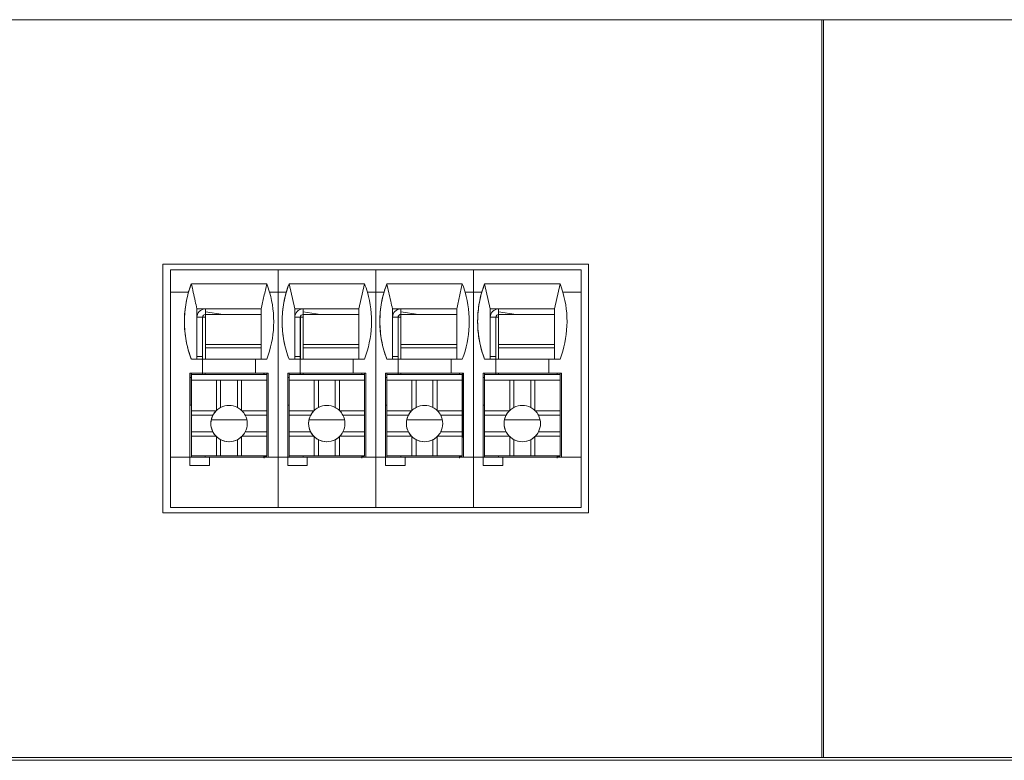
# Model space of a CAD drawing. Units: millimetres. Extents: x 235 to 3501, y -577 to 684.
# Drawn here: x 1788 to 1823, y 657 to 684 of the extents above; entities that cross this region are included whole.
import ezdxf

# ---------------------------------------------------------------- set-up
doc = ezdxf.new("R2010")
doc.units = ezdxf.units.MM
doc.layers.add('DWG', color=7, linetype='Continuous', lineweight=30)

msp = doc.modelspace()

# ---------------------------------------------------------------- linework, layer by layer
at = {"layer": 'DWG', "color": 7, "linetype": 'Continuous', "lineweight": 5}
for p, q in [((1893.639, 683.584), (1612.639, 683.584)), ((1816.599, 683.584), (1816.599, 657.184)), ((1816.659, 657.184), (1816.659, 683.584)), ((1808.246, 674.837), (1793.012, 674.837)), ((1793.012, 674.837), (1793.012, 665.934)), ((1808.246, 665.934), (1808.246, 674.837)), ((1793.279, 674.634), (1793.281, 674.635)), ((1793.279, 674.634), (1793.279, 673.834)), ((1797.131, 674.634), (1793.279, 674.634)), ((1793.979, 674.635), (1793.281, 674.635)), ((1793.283, 674.638), (1793.282, 674.637)), ((1793.282, 674.637), (1793.282, 674.635)), ((1793.98, 674.637), (1793.282, 674.637)), ((1793.981, 674.638), (1793.283, 674.638)), ((1793.978, 674.635), (1793.979, 674.635)), ((1796.778, 674.635), (1793.978, 674.635)), ((1793.979, 674.635), (1793.979, 674.635)), ((1793.98, 674.637), (1793.981, 674.638)), ((1793.98, 674.635), (1793.98, 674.637)), ((1793.981, 674.634), (1793.981, 674.638)), ((1796.778, 674.635), (1796.779, 674.635)), ((1797.129, 674.635), (1796.779, 674.635)), ((1796.78, 674.637), (1796.781, 674.638)), ((1797.131, 674.637), (1796.78, 674.637)), ((1796.78, 674.635), (1796.78, 674.637)), ((1797.131, 674.638), (1796.781, 674.638)), ((1797.479, 674.635), (1797.129, 674.635)), ((1797.129, 674.635), (1797.129, 674.635)), ((1797.131, 674.638), (1797.131, 674.637)), ((1797.481, 674.638), (1797.131, 674.638)), ((1797.131, 674.637), (1797.131, 674.638)), ((1797.48, 674.637), (1797.131, 674.637)), ((1797.131, 674.637), (1797.131, 674.637)), ((1797.131, 674.637), (1797.131, 674.635)), ((1800.631, 674.634), (1797.131, 674.634)), ((1797.131, 674.634), (1797.131, 674.634)), ((1797.131, 673.834), (1797.131, 674.634)), ((1800.278, 674.635), (1797.478, 674.635)), ((1797.478, 674.635), (1797.479, 674.635)), ((1797.479, 674.635), (1797.479, 674.635)), ((1797.48, 674.637), (1797.481, 674.638)), ((1797.48, 674.635), (1797.48, 674.637)), ((1797.481, 674.634), (1797.481, 674.638)), ((1800.278, 674.635), (1800.279, 674.635)), ((1800.629, 674.635), (1800.279, 674.635)), ((1800.28, 674.637), (1800.281, 674.638)), ((1800.28, 674.635), (1800.28, 674.637)), ((1800.631, 674.637), (1800.28, 674.637)), ((1800.631, 674.638), (1800.281, 674.638)), ((1800.629, 674.635), (1800.629, 674.635)), ((1800.979, 674.635), (1800.629, 674.635)), ((1800.981, 674.638), (1800.631, 674.638)), ((1800.631, 674.638), (1800.631, 674.637)), ((1800.631, 674.637), (1800.631, 674.638)), ((1800.98, 674.637), (1800.631, 674.637)), ((1800.631, 674.637), (1800.631, 674.637)), ((1800.631, 674.637), (1800.631, 674.635)), ((1800.631, 674.634), (1800.631, 674.634)), ((1800.631, 673.834), (1800.631, 674.634)), ((1804.131, 674.634), (1800.631, 674.634)), ((1803.778, 674.635), (1800.978, 674.635)), ((1800.978, 674.635), (1800.979, 674.635)), ((1800.979, 674.635), (1800.979, 674.635)), ((1800.98, 674.637), (1800.981, 674.638)), ((1800.98, 674.635), (1800.98, 674.637)), ((1800.981, 674.634), (1800.981, 674.638)), ((1803.778, 674.635), (1803.779, 674.635)), ((1804.129, 674.635), (1803.779, 674.635)), ((1803.78, 674.637), (1803.781, 674.638)), ((1803.78, 674.635), (1803.78, 674.637)), ((1804.131, 674.637), (1803.78, 674.637)), ((1804.131, 674.638), (1803.781, 674.638)), ((1804.129, 674.635), (1804.129, 674.635)), ((1804.479, 674.635), (1804.129, 674.635)), ((1804.131, 674.638), (1804.131, 674.637)), ((1804.131, 674.637), (1804.131, 674.638)), ((1804.481, 674.638), (1804.131, 674.638)), ((1804.48, 674.637), (1804.131, 674.637)), ((1804.131, 674.637), (1804.131, 674.637)), ((1804.131, 674.637), (1804.131, 674.635)), ((1804.131, 673.834), (1804.131, 674.634)), ((1807.979, 674.634), (1804.131, 674.634)), ((1804.131, 674.634), (1804.131, 674.634)), ((1807.278, 674.635), (1804.478, 674.635)), ((1804.478, 674.635), (1804.479, 674.635)), ((1804.479, 674.635), (1804.479, 674.635)), ((1804.48, 674.637), (1804.481, 674.638)), ((1804.48, 674.635), (1804.48, 674.637)), ((1804.481, 674.634), (1804.481, 674.638)), ((1807.278, 674.635), (1807.279, 674.635)), ((1807.979, 674.635), (1807.279, 674.635)), ((1807.28, 674.637), (1807.281, 674.638)), ((1807.979, 674.637), (1807.28, 674.637)), ((1807.28, 674.635), (1807.28, 674.637)), ((1807.979, 674.638), (1807.281, 674.638)), ((1807.979, 674.637), (1807.979, 674.638)), ((1807.979, 674.637), (1807.979, 674.635)), ((1807.979, 674.635), (1807.979, 674.634)), ((1807.979, 673.834), (1807.979, 674.634)), ((1794.027, 674.134), (1796.727, 674.134)), ((1797.527, 674.134), (1800.227, 674.134)), ((1797.728, 673.235), (1797.528, 674.134)), ((1800.228, 674.133), (1800.028, 673.235)), ((1801.027, 674.134), (1803.727, 674.134)), ((1804.527, 674.134), (1807.227, 674.134)), ((1804.728, 673.235), (1804.528, 674.134)), ((1807.228, 674.133), (1807.028, 673.235)), ((1793.926, 673.834), (1793.279, 673.834)), ((1793.279, 673.834), (1793.279, 673.834)), ((1793.279, 667.934), (1793.279, 673.834)), ((1793.927, 673.834), (1793.279, 673.834)), ((1793.926, 673.834), (1793.927, 673.834)), ((1797.131, 673.834), (1796.828, 673.834)), ((1796.828, 673.834), (1796.828, 673.834)), ((1797.131, 673.834), (1796.828, 673.834)), ((1797.427, 673.834), (1797.131, 673.834)), ((1797.131, 667.934), (1797.131, 673.834)), ((1797.426, 673.834), (1797.131, 673.834)), ((1797.131, 673.834), (1797.131, 673.834)), ((1797.131, 673.834), (1797.131, 673.834)), ((1797.426, 673.834), (1797.427, 673.834)), ((1800.631, 673.834), (1800.328, 673.834)), ((1800.631, 673.834), (1800.328, 673.834)), ((1800.328, 673.834), (1800.328, 673.834)), ((1800.927, 673.834), (1800.631, 673.834)), ((1800.631, 673.834), (1800.631, 673.834)), ((1800.631, 673.834), (1800.631, 673.834)), ((1800.926, 673.834), (1800.631, 673.834)), ((1800.631, 667.934), (1800.631, 673.834)), ((1800.926, 673.834), (1800.927, 673.834)), ((1803.828, 673.834), (1803.828, 673.834)), ((1804.131, 673.834), (1803.828, 673.834)), ((1804.131, 673.834), (1803.828, 673.834)), ((1804.427, 673.834), (1804.131, 673.834)), ((1804.131, 673.834), (1804.131, 673.834)), ((1804.131, 673.834), (1804.131, 673.834)), ((1804.426, 673.834), (1804.131, 673.834)), ((1804.131, 667.934), (1804.131, 673.834)), ((1804.426, 673.834), (1804.427, 673.834)), ((1807.979, 673.834), (1807.328, 673.834)), ((1807.979, 673.834), (1807.328, 673.834)), ((1807.328, 673.834), (1807.328, 673.834)), ((1807.979, 673.834), (1807.979, 673.834)), ((1807.979, 667.934), (1807.979, 673.834)), ((1794.228, 673.235), (1796.528, 673.235)), ((1794.228, 673.235), (1794.228, 671.435)), ((1794.229, 673.235), (1794.229, 672.935)), ((1795.161, 673.035), (1794.529, 673.136)), ((1794.529, 673.135), (1794.529, 673.035)), ((1795.161, 673.035), (1794.529, 673.035)), ((1794.529, 673.035), (1796.528, 673.035)), ((1794.529, 673.035), (1794.529, 671.956)), ((1795.161, 673.035), (1796.528, 673.035)), ((1796.528, 673.235), (1796.528, 671.435)), ((1797.728, 673.235), (1800.028, 673.235)), ((1797.728, 673.235), (1797.728, 671.435)), ((1797.729, 673.235), (1797.729, 672.935)), ((1798.029, 673.235), (1798.029, 673.135)), ((1798.657, 673.035), (1798.029, 673.135)), ((1798.029, 673.135), (1798.029, 673.035)), ((1798.029, 673.035), (1798.029, 671.956)), ((1798.657, 673.035), (1798.029, 673.035)), ((1798.029, 673.035), (1800.028, 673.035)), ((1798.657, 673.035), (1800.028, 673.035)), ((1800.028, 673.235), (1800.028, 671.435)), ((1801.228, 673.235), (1803.528, 673.235)), ((1801.228, 673.235), (1801.228, 671.435)), ((1801.229, 673.235), (1801.229, 672.935)), ((1802.153, 673.035), (1801.527, 673.035)), ((1801.529, 673.234), (1801.529, 673.134)), ((1802.157, 673.034), (1801.529, 673.134)), ((1801.529, 673.035), (1801.529, 671.956)), ((1802.157, 673.035), (1803.528, 673.035)), ((1803.528, 673.235), (1803.528, 671.435)), ((1804.728, 673.235), (1807.028, 673.235)), ((1804.728, 673.235), (1804.728, 671.435)), ((1804.729, 673.235), (1804.729, 672.935)), ((1805.029, 673.235), (1805.029, 673.135)), ((1805.657, 673.035), (1805.029, 673.135)), ((1805.029, 673.135), (1805.029, 673.035)), ((1805.029, 673.035), (1805.029, 671.956)), ((1805.657, 673.035), (1805.029, 673.035)), ((1805.029, 673.035), (1807.028, 673.035)), ((1805.657, 673.035), (1807.028, 673.035)), ((1807.028, 673.235), (1807.028, 671.435)), ((1794.229, 672.935), (1794.229, 671.535)), ((1794.429, 672.935), (1794.229, 672.935)), ((1794.431, 672.937), (1794.429, 672.935)), ((1794.429, 671.535), (1794.429, 672.935)), ((1794.431, 672.937), (1794.431, 672.937)), ((1794.431, 671.435), (1794.431, 672.937)), ((1797.929, 672.935), (1797.729, 672.935)), ((1797.729, 672.935), (1797.729, 671.535)), ((1797.931, 672.937), (1797.929, 672.935)), ((1797.929, 671.535), (1797.929, 672.935)), ((1797.931, 671.435), (1797.931, 672.937)), ((1797.931, 672.937), (1797.931, 672.937)), ((1801.229, 672.935), (1801.229, 671.535)), ((1801.431, 672.937), (1801.429, 672.935)), ((1801.429, 671.535), (1801.429, 672.935)), ((1801.431, 671.435), (1801.431, 672.937)), ((1801.431, 672.937), (1801.431, 672.937)), ((1804.929, 672.935), (1804.729, 672.935)), ((1804.729, 672.935), (1804.729, 671.535)), ((1804.931, 672.937), (1804.929, 672.935)), ((1804.929, 671.535), (1804.929, 672.935)), ((1804.931, 672.937), (1804.931, 672.937)), ((1804.931, 671.435), (1804.931, 672.937)), ((1794.529, 671.956), (1796.528, 671.956)), ((1798.029, 671.956), (1800.028, 671.956)), ((1801.529, 671.956), (1803.528, 671.956)), ((1805.029, 671.956), (1807.028, 671.956)), ((1796.528, 671.845), (1794.529, 671.845)), ((1794.529, 671.845), (1794.529, 671.435)), ((1800.028, 671.845), (1798.029, 671.845)), ((1798.029, 671.845), (1798.029, 671.435)), ((1803.528, 671.845), (1801.529, 671.845)), ((1801.529, 671.845), (1801.529, 671.435)), ((1807.028, 671.845), (1805.029, 671.845)), ((1805.029, 671.845), (1805.029, 671.435)), ((1794.027, 671.434), (1794.427, 671.434)), ((1794.028, 671.434), (1794.027, 671.434)), ((1794.028, 671.434), (1794.228, 671.435)), ((1794.229, 671.435), (1794.228, 671.435)), ((1794.229, 671.535), (1794.429, 671.535)), ((1794.229, 671.435), (1794.229, 671.535)), ((1794.229, 671.435), (1794.229, 671.435)), ((1794.229, 671.435), (1794.229, 671.435)), ((1796.529, 671.435), (1794.229, 671.435)), ((1794.229, 671.435), (1794.229, 671.435)), ((1794.428, 671.434), (1794.427, 671.434)), ((1794.427, 670.934), (1794.427, 671.434)), ((1794.428, 670.934), (1794.428, 671.434)), ((1794.428, 671.434), (1796.328, 671.434)), ((1794.429, 671.536), (1794.429, 671.535)), ((1794.429, 671.435), (1794.429, 671.536)), ((1796.327, 671.434), (1796.727, 671.434)), ((1796.327, 671.434), (1796.327, 670.934)), ((1796.328, 671.434), (1796.327, 671.434)), ((1796.528, 671.435), (1796.728, 671.434)), ((1797.527, 671.434), (1797.927, 671.434)), ((1797.528, 671.434), (1797.527, 671.434)), ((1797.528, 671.434), (1797.728, 671.435)), ((1797.729, 671.435), (1797.728, 671.435)), ((1797.729, 671.535), (1797.929, 671.535)), ((1797.729, 671.435), (1797.729, 671.535)), ((1797.729, 671.435), (1797.729, 671.435)), ((1797.729, 671.435), (1797.729, 671.435)), ((1797.729, 671.435), (1797.729, 671.435)), ((1800.029, 671.435), (1797.729, 671.435)), ((1797.927, 670.934), (1797.927, 671.434)), ((1797.928, 671.434), (1797.927, 671.434)), ((1797.928, 671.434), (1799.828, 671.434)), ((1797.928, 670.934), (1797.928, 671.434)), ((1797.929, 671.536), (1797.929, 671.535)), ((1797.929, 671.435), (1797.929, 671.536)), ((1799.827, 671.434), (1799.827, 670.934)), ((1799.828, 671.434), (1799.827, 671.434)), ((1799.827, 671.434), (1800.227, 671.434)), ((1800.028, 671.435), (1800.228, 671.434)), ((1801.028, 671.434), (1801.027, 671.434)), ((1801.027, 671.434), (1801.427, 671.434)), ((1801.028, 671.434), (1801.228, 671.435)), ((1801.229, 671.435), (1801.228, 671.435)), ((1801.229, 671.535), (1801.429, 671.535)), ((1801.229, 671.435), (1801.229, 671.535)), ((1801.229, 671.435), (1801.229, 671.435)), ((1803.529, 671.435), (1801.229, 671.435)), ((1801.229, 671.435), (1801.229, 671.435)), ((1801.229, 671.435), (1801.229, 671.435)), ((1801.427, 670.934), (1801.427, 671.434)), ((1801.428, 671.434), (1801.427, 671.434)), ((1801.428, 671.434), (1803.328, 671.434)), ((1801.428, 670.934), (1801.428, 671.434)), ((1801.429, 671.536), (1801.429, 671.535)), ((1801.429, 671.435), (1801.429, 671.536)), ((1803.327, 671.434), (1803.727, 671.434)), ((1803.328, 671.434), (1803.327, 671.434)), ((1803.327, 671.434), (1803.327, 670.934)), ((1803.528, 671.435), (1803.728, 671.434)), ((1804.528, 671.434), (1804.527, 671.434)), ((1804.527, 671.434), (1804.927, 671.434)), ((1804.528, 671.434), (1804.728, 671.435)), ((1804.729, 671.435), (1804.728, 671.435)), ((1804.729, 671.435), (1804.729, 671.535)), ((1804.729, 671.535), (1804.929, 671.535)), ((1804.729, 671.435), (1804.729, 671.435)), ((1804.729, 671.435), (1804.729, 671.435)), ((1804.729, 671.435), (1804.729, 671.435)), ((1807.029, 671.435), (1804.729, 671.435)), ((1804.928, 671.434), (1804.927, 671.434)), ((1804.927, 670.934), (1804.927, 671.434)), ((1804.928, 671.434), (1806.828, 671.434)), ((1804.928, 670.934), (1804.928, 671.434)), ((1804.929, 671.435), (1804.929, 671.536)), ((1804.929, 671.536), (1804.929, 671.535)), ((1806.828, 671.434), (1806.827, 671.434)), ((1806.827, 671.434), (1807.227, 671.434)), ((1806.827, 671.434), (1806.827, 670.934)), ((1807.028, 671.435), (1807.228, 671.434)), ((1793.977, 670.934), (1794.427, 670.934)), ((1793.977, 667.934), (1793.977, 670.934)), ((1793.981, 670.787), (1793.981, 670.934)), ((1794.027, 670.884), (1794.029, 670.885)), ((1796.727, 670.884), (1794.027, 670.884)), ((1794.027, 670.884), (1794.027, 670.683)), ((1794.029, 670.885), (1794.029, 670.934)), ((1794.528, 670.885), (1794.029, 670.885)), ((1794.428, 670.934), (1794.427, 670.934)), ((1794.428, 670.934), (1796.327, 670.934)), ((1794.429, 670.885), (1794.429, 670.934)), ((1794.43, 670.934), (1794.43, 670.885)), ((1794.43, 670.885), (1794.43, 670.934)), ((1794.431, 670.885), (1794.431, 670.934)), ((1794.528, 670.934), (1794.528, 670.885)), ((1796.628, 670.885), (1794.528, 670.885)), ((1796.327, 670.934), (1796.777, 670.934)), ((1796.628, 670.885), (1796.628, 670.934)), ((1796.629, 670.885), (1796.628, 670.885)), ((1796.629, 670.934), (1796.629, 670.885)), ((1796.729, 670.885), (1796.629, 670.885)), ((1796.727, 670.884), (1796.729, 670.885)), ((1796.727, 670.683), (1796.727, 670.884)), ((1796.729, 670.885), (1796.729, 670.284)), ((1796.731, 670.934), (1796.731, 668.637)), ((1796.731, 670.934), (1796.731, 668.637)), ((1796.777, 670.934), (1796.777, 667.934)), ((1797.477, 667.934), (1797.477, 670.934)), ((1797.477, 670.934), (1797.927, 670.934)), ((1797.481, 670.787), (1797.481, 670.934)), ((1797.527, 670.884), (1797.529, 670.885)), ((1800.227, 670.884), (1797.527, 670.884)), ((1797.527, 670.884), (1797.527, 670.683)), ((1797.529, 670.885), (1797.529, 670.934)), ((1798.028, 670.885), (1797.529, 670.885)), ((1797.928, 670.934), (1797.927, 670.934)), ((1797.928, 670.934), (1799.827, 670.934)), ((1797.929, 670.885), (1797.929, 670.934)), ((1797.93, 670.885), (1797.93, 670.934)), ((1797.93, 670.934), (1797.93, 670.885)), ((1797.931, 670.885), (1797.931, 670.934)), ((1798.028, 670.934), (1798.028, 670.885)), ((1800.128, 670.885), (1798.028, 670.885)), ((1799.827, 670.934), (1800.277, 670.934)), ((1800.128, 670.885), (1800.128, 670.934)), ((1800.129, 670.885), (1800.128, 670.885)), ((1800.129, 670.934), (1800.129, 670.885)), ((1800.229, 670.885), (1800.129, 670.885)), ((1800.227, 670.884), (1800.229, 670.885)), ((1800.227, 670.683), (1800.227, 670.884)), ((1800.229, 670.885), (1800.229, 670.284)), ((1800.231, 670.934), (1800.231, 668.637)), ((1800.231, 670.934), (1800.231, 668.637)), ((1800.277, 670.934), (1800.277, 667.934)), ((1800.977, 667.934), (1800.977, 670.934)), ((1800.977, 670.934), (1801.427, 670.934)), ((1800.981, 670.787), (1800.981, 670.934)), ((1801.027, 670.884), (1801.029, 670.885)), ((1803.727, 670.884), (1801.027, 670.884)), ((1801.027, 670.884), (1801.027, 670.683)), ((1801.029, 670.885), (1801.029, 670.934)), ((1801.528, 670.885), (1801.029, 670.885)), ((1801.428, 670.934), (1801.427, 670.934)), ((1801.428, 670.934), (1803.327, 670.934)), ((1801.429, 670.885), (1801.429, 670.934)), ((1801.43, 670.885), (1801.43, 670.934)), ((1801.43, 670.934), (1801.43, 670.885)), ((1801.431, 670.885), (1801.431, 670.934)), ((1801.528, 670.934), (1801.528, 670.885)), ((1803.628, 670.885), (1801.528, 670.885)), ((1803.327, 670.934), (1803.777, 670.934)), ((1803.628, 670.885), (1803.628, 670.934)), ((1803.629, 670.885), (1803.628, 670.885)), ((1803.629, 670.934), (1803.629, 670.885)), ((1803.729, 670.885), (1803.629, 670.885)), ((1803.727, 670.884), (1803.729, 670.885)), ((1803.727, 670.683), (1803.727, 670.884)), ((1803.729, 670.885), (1803.729, 670.285)), ((1803.731, 670.934), (1803.731, 668.637)), ((1803.731, 670.934), (1803.731, 668.637)), ((1803.777, 670.934), (1803.777, 667.934)), ((1804.477, 670.934), (1804.927, 670.934)), ((1804.477, 667.934), (1804.477, 670.934)), ((1804.481, 670.787), (1804.481, 670.934)), ((1804.527, 670.884), (1804.529, 670.885)), ((1807.227, 670.884), (1804.527, 670.884)), ((1804.527, 670.884), (1804.527, 670.683)), ((1804.529, 670.885), (1804.529, 670.934)), ((1805.028, 670.885), (1804.529, 670.885)), ((1804.928, 670.934), (1804.927, 670.934)), ((1804.928, 670.934), (1806.827, 670.934)), ((1804.929, 670.885), (1804.929, 670.934)), ((1804.93, 670.934), (1804.93, 670.885)), ((1804.93, 670.885), (1804.93, 670.934)), ((1804.931, 670.885), (1804.931, 670.934)), ((1805.028, 670.934), (1805.028, 670.885)), ((1807.128, 670.885), (1805.028, 670.885)), ((1806.827, 670.934), (1807.277, 670.934)), ((1807.128, 670.885), (1807.128, 670.935)), ((1807.129, 670.885), (1807.128, 670.885)), ((1807.129, 670.934), (1807.129, 670.885)), ((1807.229, 670.885), (1807.129, 670.885)), ((1807.227, 670.884), (1807.229, 670.885)), ((1807.227, 670.683), (1807.227, 670.884)), ((1807.229, 670.885), (1807.229, 670.285)), ((1807.231, 670.934), (1807.231, 668.637)), ((1807.231, 670.934), (1807.231, 668.637)), ((1807.277, 670.934), (1807.277, 667.934)), ((1793.98, 670.786), (1793.98, 670.786)), ((1793.98, 670.786), (1794.027, 670.786)), ((1793.98, 670.786), (1793.98, 669.786)), ((1794.027, 670.786), (1793.98, 670.786)), ((1796.727, 670.683), (1794.027, 670.683)), ((1794.927, 670.683), (1794.027, 670.683)), ((1794.027, 670.683), (1794.027, 670.683)), ((1794.027, 669.584), (1794.027, 670.683)), ((1794.927, 669.602), (1794.927, 670.683)), ((1795.077, 670.683), (1794.927, 670.683)), ((1795.077, 670.683), (1795.077, 669.71)), ((1795.677, 670.683), (1795.077, 670.683)), ((1795.677, 670.683), (1795.677, 669.71)), ((1795.827, 670.683), (1795.677, 670.683)), ((1795.827, 669.602), (1795.827, 670.683)), ((1796.727, 670.683), (1795.827, 670.683)), ((1796.727, 669.584), (1796.727, 670.683)), ((1796.727, 670.683), (1796.727, 670.683)), ((1797.527, 670.786), (1797.48, 670.786)), ((1797.48, 670.786), (1797.48, 670.786)), ((1797.48, 670.786), (1797.527, 670.786)), ((1797.48, 670.786), (1797.48, 669.786)), ((1797.527, 669.583), (1797.527, 670.683)), ((1798.427, 670.683), (1797.527, 670.683)), ((1797.527, 670.683), (1797.527, 670.683)), ((1800.227, 670.683), (1797.527, 670.683)), ((1798.577, 670.683), (1798.427, 670.683)), ((1798.427, 669.602), (1798.427, 670.683)), ((1799.177, 670.683), (1798.577, 670.683)), ((1798.577, 670.683), (1798.577, 669.71)), ((1799.177, 670.683), (1799.177, 669.71)), ((1799.327, 670.683), (1799.177, 670.683)), ((1800.227, 670.683), (1799.327, 670.683)), ((1799.327, 669.602), (1799.327, 670.683)), ((1800.227, 670.683), (1800.227, 670.683)), ((1800.227, 669.583), (1800.227, 670.683)), ((1800.98, 670.786), (1801.027, 670.786)), ((1801.027, 670.786), (1800.98, 670.786)), ((1800.98, 670.786), (1800.98, 669.786)), ((1800.98, 670.786), (1800.98, 670.786)), ((1803.727, 670.683), (1801.027, 670.683)), ((1801.027, 669.583), (1801.027, 670.683)), ((1801.927, 670.683), (1801.027, 670.683)), ((1801.027, 670.683), (1801.027, 670.683)), ((1802.077, 670.683), (1801.927, 670.683)), ((1801.927, 669.602), (1801.927, 670.683)), ((1802.677, 670.683), (1802.077, 670.683)), ((1802.077, 670.683), (1802.077, 669.71)), ((1802.677, 670.683), (1802.677, 669.71)), ((1802.827, 670.683), (1802.677, 670.683)), ((1802.827, 669.602), (1802.827, 670.683)), ((1803.727, 670.683), (1802.827, 670.683)), ((1803.727, 670.683), (1803.727, 670.683)), ((1803.727, 669.583), (1803.727, 670.683)), ((1804.48, 670.786), (1804.527, 670.786)), ((1804.48, 670.786), (1804.48, 670.786)), ((1804.527, 670.786), (1804.48, 670.786)), ((1804.48, 670.786), (1804.48, 669.786)), ((1805.427, 670.683), (1804.527, 670.683)), ((1804.527, 669.583), (1804.527, 670.683)), ((1807.227, 670.683), (1804.527, 670.683)), ((1804.527, 670.683), (1804.527, 670.683)), ((1805.577, 670.683), (1805.427, 670.683)), ((1805.427, 669.602), (1805.427, 670.683)), ((1805.577, 670.683), (1805.577, 669.71)), ((1806.177, 670.683), (1805.577, 670.683)), ((1806.177, 670.683), (1806.177, 669.71)), ((1806.327, 670.683), (1806.177, 670.683)), ((1807.227, 670.683), (1806.327, 670.683)), ((1806.327, 669.602), (1806.327, 670.683)), ((1807.227, 669.583), (1807.227, 670.683)), ((1807.227, 670.683), (1807.227, 670.683)), ((1796.729, 670.284), (1796.728, 670.085)), ((1800.229, 670.284), (1800.228, 670.085)), ((1803.729, 670.285), (1803.728, 670.085)), ((1807.229, 670.285), (1807.228, 670.085)), ((1796.727, 670.084), (1796.728, 670.085)), ((1796.727, 667.984), (1796.727, 670.084)), ((1800.227, 670.084), (1800.228, 670.085)), ((1800.227, 667.984), (1800.227, 670.084)), ((1803.727, 670.084), (1803.728, 670.085)), ((1803.727, 667.984), (1803.727, 670.084)), ((1807.227, 670.084), (1807.228, 670.085)), ((1807.227, 667.984), (1807.227, 670.084)), ((1794.027, 669.786), (1793.98, 669.786)), ((1794.027, 669.584), (1794.027, 669.434)), ((1794.908, 669.584), (1794.027, 669.584)), ((1794.923, 669.598), (1794.923, 669.598)), ((1796.727, 669.584), (1795.846, 669.584)), ((1796.727, 669.434), (1796.727, 669.584)), ((1797.527, 669.786), (1797.48, 669.786)), ((1798.408, 669.583), (1797.527, 669.583)), ((1797.527, 669.583), (1797.527, 669.434)), ((1798.423, 669.598), (1798.423, 669.598)), ((1800.227, 669.583), (1799.346, 669.583)), ((1800.227, 669.434), (1800.227, 669.583)), ((1801.027, 669.786), (1800.98, 669.786)), ((1801.908, 669.583), (1801.027, 669.583)), ((1801.027, 669.583), (1801.027, 669.433)), ((1801.923, 669.598), (1801.923, 669.598)), ((1803.727, 669.583), (1802.846, 669.583)), ((1803.727, 669.433), (1803.727, 669.583)), ((1804.527, 669.786), (1804.48, 669.786)), ((1805.407, 669.583), (1804.527, 669.583)), ((1804.527, 669.583), (1804.527, 669.433)), ((1805.423, 669.598), (1805.423, 669.598)), ((1807.227, 669.583), (1806.346, 669.583)), ((1807.227, 669.433), (1807.227, 669.583)), ((1794.8, 669.434), (1794.027, 669.434)), ((1794.027, 668.833), (1794.027, 669.434)), ((1794.741, 669.267), (1796.013, 669.267)), ((1796.727, 669.434), (1795.953, 669.434)), ((1796.727, 668.833), (1796.727, 669.434)), ((1798.3, 669.434), (1797.527, 669.434)), ((1797.527, 668.833), (1797.527, 669.434)), ((1800.227, 669.434), (1799.453, 669.434)), ((1800.227, 668.833), (1800.227, 669.434)), ((1801.8, 669.433), (1801.027, 669.433)), ((1801.027, 668.833), (1801.027, 669.433)), ((1801.741, 669.267), (1803.013, 669.267)), ((1803.727, 669.433), (1802.953, 669.433)), ((1803.727, 668.833), (1803.727, 669.433)), ((1805.3, 669.433), (1804.527, 669.433)), ((1804.527, 668.834), (1804.527, 669.433)), ((1807.227, 669.433), (1806.454, 669.433)), ((1807.227, 668.834), (1807.227, 669.433)), ((1794.027, 668.833), (1794.027, 668.682)), ((1794.8, 668.833), (1794.027, 668.833)), ((1796.727, 668.833), (1795.953, 668.833)), ((1796.727, 668.682), (1796.727, 668.833)), ((1798.3, 668.833), (1797.527, 668.833)), ((1797.527, 668.833), (1797.527, 668.683)), ((1800.227, 668.833), (1799.453, 668.833)), ((1800.227, 668.683), (1800.227, 668.833)), ((1801.8, 668.833), (1801.027, 668.833)), ((1801.027, 668.833), (1801.027, 668.683)), ((1803.727, 668.833), (1802.953, 668.833)), ((1803.727, 668.683), (1803.727, 668.833)), ((1805.3, 668.834), (1804.527, 668.834)), ((1804.527, 668.834), (1804.527, 668.683)), ((1807.227, 668.834), (1806.454, 668.834)), ((1807.227, 668.683), (1807.227, 668.834)), ((1794.027, 667.983), (1794.027, 668.682)), ((1794.908, 668.682), (1794.027, 668.682)), ((1794.927, 667.983), (1794.927, 668.664)), ((1795.077, 668.557), (1795.077, 667.983)), ((1795.677, 668.557), (1795.677, 667.983)), ((1795.827, 667.983), (1795.827, 668.664)), ((1796.727, 668.682), (1795.846, 668.682)), ((1796.727, 667.983), (1796.727, 668.682)), ((1796.731, 668.637), (1796.727, 668.635)), ((1796.731, 668.637), (1796.731, 668.637)), ((1798.408, 668.683), (1797.527, 668.683)), ((1797.527, 667.983), (1797.527, 668.683)), ((1798.427, 667.983), (1798.427, 668.664)), ((1798.577, 668.557), (1798.577, 667.983)), ((1799.177, 668.557), (1799.177, 667.983)), ((1799.327, 667.983), (1799.327, 668.664)), ((1800.227, 668.683), (1799.346, 668.683)), ((1800.227, 667.983), (1800.227, 668.683)), ((1800.231, 668.637), (1800.227, 668.635)), ((1800.231, 668.637), (1800.231, 668.637)), ((1801.027, 667.983), (1801.027, 668.683)), ((1801.908, 668.683), (1801.027, 668.683)), ((1801.927, 667.983), (1801.927, 668.664)), ((1802.077, 668.557), (1802.077, 667.983)), ((1802.677, 668.557), (1802.677, 667.983)), ((1802.827, 667.983), (1802.827, 668.664)), ((1803.727, 668.683), (1802.846, 668.683)), ((1803.727, 667.983), (1803.727, 668.683)), ((1803.731, 668.637), (1803.727, 668.635)), ((1803.731, 668.637), (1803.731, 668.637)), ((1805.407, 668.683), (1804.527, 668.683)), ((1804.527, 667.983), (1804.527, 668.683)), ((1805.427, 667.983), (1805.427, 668.664)), ((1805.577, 668.557), (1805.577, 667.983)), ((1806.177, 668.557), (1806.177, 667.983)), ((1806.327, 667.983), (1806.327, 668.664)), ((1807.227, 668.683), (1806.346, 668.683)), ((1807.227, 667.983), (1807.227, 668.683)), ((1807.231, 668.637), (1807.227, 668.635)), ((1807.231, 668.637), (1807.231, 668.637)), ((1793.977, 667.934), (1793.279, 667.934)), ((1793.279, 667.934), (1793.279, 666.134)), ((1793.977, 667.934), (1793.977, 667.934)), ((1793.977, 667.634), (1793.977, 667.934)), ((1793.978, 667.934), (1794.528, 667.934)), ((1793.978, 667.934), (1793.978, 667.934)), ((1794.678, 667.934), (1793.978, 667.934)), ((1793.978, 667.934), (1793.978, 667.634)), ((1794.927, 667.983), (1794.027, 667.983)), ((1794.028, 667.934), (1794.028, 667.983)), ((1796.628, 667.934), (1794.528, 667.934)), ((1794.678, 667.934), (1794.677, 667.934)), ((1794.677, 667.634), (1794.677, 667.934)), ((1796.777, 667.934), (1794.677, 667.934)), ((1794.927, 667.983), (1795.077, 667.983)), ((1795.677, 667.983), (1795.077, 667.983)), ((1795.677, 667.983), (1795.827, 667.983)), ((1796.727, 667.983), (1795.827, 667.983)), ((1796.628, 667.943), (1796.628, 667.983)), ((1796.628, 667.934), (1796.628, 667.943)), ((1796.628, 667.943), (1796.628, 667.943)), ((1796.628, 667.934), (1796.777, 667.934)), ((1796.628, 667.934), (1796.628, 667.934)), ((1796.631, 667.937), (1796.629, 667.936)), ((1796.629, 667.936), (1796.729, 667.936)), ((1796.629, 667.936), (1796.629, 667.935)), ((1796.631, 667.937), (1796.631, 667.983)), ((1796.631, 667.937), (1796.731, 667.937)), ((1796.727, 667.984), (1796.727, 667.983)), ((1796.731, 667.937), (1796.729, 667.936)), ((1796.729, 667.936), (1796.729, 667.934)), ((1796.731, 667.937), (1796.731, 667.934)), ((1797.131, 667.934), (1796.777, 667.934)), ((1797.477, 667.934), (1797.131, 667.934)), ((1797.131, 666.134), (1797.131, 667.934)), ((1797.477, 667.634), (1797.477, 667.934)), ((1797.477, 667.934), (1797.477, 667.934)), ((1798.178, 667.934), (1797.478, 667.934)), ((1797.478, 667.934), (1797.478, 667.634)), ((1797.478, 667.934), (1798.028, 667.934)), ((1797.478, 667.934), (1797.478, 667.934)), ((1798.427, 667.983), (1797.527, 667.983)), ((1797.528, 667.934), (1797.528, 667.983)), ((1800.128, 667.934), (1798.028, 667.934)), ((1798.177, 667.634), (1798.177, 667.934)), ((1798.178, 667.934), (1798.177, 667.934)), ((1800.277, 667.934), (1798.177, 667.934)), ((1798.427, 667.983), (1798.577, 667.983)), ((1799.177, 667.983), (1798.577, 667.983)), ((1799.177, 667.983), (1799.327, 667.983)), ((1800.227, 667.983), (1799.327, 667.983)), ((1800.128, 667.943), (1800.128, 667.983)), ((1800.128, 667.934), (1800.128, 667.943)), ((1800.128, 667.934), (1800.277, 667.934)), ((1800.128, 667.934), (1800.128, 667.934)), ((1800.131, 667.937), (1800.129, 667.936)), ((1800.129, 667.936), (1800.129, 667.935)), ((1800.129, 667.936), (1800.229, 667.936)), ((1800.131, 667.937), (1800.131, 667.983)), ((1800.131, 667.937), (1800.231, 667.937)), ((1800.227, 667.984), (1800.227, 667.983)), ((1800.231, 667.937), (1800.229, 667.936)), ((1800.229, 667.936), (1800.229, 667.934)), ((1800.231, 667.937), (1800.231, 667.934)), ((1800.631, 667.934), (1800.277, 667.934)), ((1800.631, 666.134), (1800.631, 667.934)), ((1800.977, 667.934), (1800.631, 667.934)), ((1800.977, 667.934), (1800.977, 667.934)), ((1800.977, 667.634), (1800.977, 667.934)), ((1800.978, 667.934), (1800.978, 667.934)), ((1800.978, 667.934), (1801.528, 667.934)), ((1800.978, 667.934), (1800.978, 667.634)), ((1801.678, 667.934), (1800.978, 667.934)), ((1801.927, 667.983), (1801.027, 667.983)), ((1801.028, 667.934), (1801.028, 667.983)), ((1803.628, 667.934), (1801.528, 667.934)), ((1801.677, 667.634), (1801.677, 667.934)), ((1803.777, 667.934), (1801.677, 667.934)), ((1801.678, 667.934), (1801.677, 667.934)), ((1801.927, 667.983), (1802.077, 667.983)), ((1802.677, 667.983), (1802.077, 667.983)), ((1802.677, 667.983), (1802.827, 667.983)), ((1803.727, 667.983), (1802.827, 667.983)), ((1803.628, 667.943), (1803.628, 667.983)), ((1803.628, 667.934), (1803.628, 667.943)), ((1803.628, 667.943), (1803.628, 667.943)), ((1803.628, 667.934), (1803.628, 667.934)), ((1803.628, 667.934), (1803.777, 667.934)), ((1803.631, 667.937), (1803.629, 667.936)), ((1803.629, 667.936), (1803.629, 667.935)), ((1803.629, 667.936), (1803.729, 667.936)), ((1803.631, 667.937), (1803.631, 667.983)), ((1803.631, 667.937), (1803.731, 667.937)), ((1803.727, 667.984), (1803.727, 667.983)), ((1803.731, 667.937), (1803.729, 667.936)), ((1803.729, 667.936), (1803.729, 667.934)), ((1803.731, 667.937), (1803.731, 667.934)), ((1804.131, 667.934), (1803.777, 667.934)), ((1804.131, 666.134), (1804.131, 667.934)), ((1804.477, 667.934), (1804.131, 667.934)), ((1804.477, 667.934), (1804.477, 667.934)), ((1804.477, 667.634), (1804.477, 667.934)), ((1804.478, 667.934), (1804.478, 667.634)), ((1805.178, 667.934), (1804.478, 667.934)), ((1804.478, 667.934), (1805.028, 667.934)), ((1804.478, 667.934), (1804.478, 667.934)), ((1805.427, 667.983), (1804.527, 667.983)), ((1804.528, 667.934), (1804.528, 667.983)), ((1807.128, 667.934), (1805.028, 667.934)), ((1805.177, 667.634), (1805.177, 667.934)), ((1805.178, 667.934), (1805.177, 667.934)), ((1807.277, 667.934), (1805.177, 667.934)), ((1805.427, 667.983), (1805.577, 667.983)), ((1806.177, 667.983), (1805.577, 667.983)), ((1806.177, 667.983), (1806.327, 667.983)), ((1807.227, 667.983), (1806.327, 667.983)), ((1807.128, 667.944), (1807.128, 667.983)), ((1807.128, 667.934), (1807.128, 667.944)), ((1807.128, 667.934), (1807.277, 667.934)), ((1807.128, 667.934), (1807.128, 667.934)), ((1807.131, 667.937), (1807.129, 667.936)), ((1807.129, 667.936), (1807.229, 667.936)), ((1807.129, 667.936), (1807.129, 667.935)), ((1807.131, 667.937), (1807.131, 667.983)), ((1807.131, 667.937), (1807.231, 667.937)), ((1807.227, 667.984), (1807.227, 667.983)), ((1807.231, 667.937), (1807.229, 667.936)), ((1807.229, 667.936), (1807.229, 667.934)), ((1807.231, 667.937), (1807.231, 667.934)), ((1807.979, 667.934), (1807.277, 667.934)), ((1807.979, 666.134), (1807.979, 667.934)), ((1793.977, 667.634), (1794.677, 667.634)), ((1793.977, 667.634), (1793.978, 667.634)), ((1794.677, 667.634), (1793.978, 667.634)), ((1797.477, 667.634), (1798.177, 667.634)), ((1797.477, 667.634), (1797.478, 667.634)), ((1798.177, 667.634), (1797.478, 667.634)), ((1800.977, 667.634), (1800.978, 667.634)), ((1800.977, 667.634), (1801.677, 667.634)), ((1801.677, 667.634), (1800.978, 667.634)), ((1804.477, 667.634), (1804.478, 667.634)), ((1804.477, 667.634), (1805.177, 667.634)), ((1805.177, 667.634), (1804.478, 667.634)), ((1793.012, 665.934), (1808.246, 665.934)), ((1793.279, 666.134), (1797.131, 666.134)), ((1797.131, 666.134), (1800.631, 666.134)), ((1800.631, 666.134), (1804.131, 666.134)), ((1804.131, 666.134), (1807.979, 666.134)), ((1892.62, 657.184), (1621.639, 657.184)), ((1893.639, 657.084), (1612.639, 657.084))]:
    msp.add_line(p, q, dxfattribs=at)
for centre, major_axis, ratio, start_param, end_param in [((1797.547, 672.784), (2.637, -2.695), 1, 3.571616, 3.655591), ((1793.207, 672.784), (2.637, -2.695), 1, 1.078492, 1.162467), ((1801.047, 672.784), (2.637, -2.695), 1, 3.571616, 3.655591), ((1796.707, 672.784), (2.637, -2.695), 1, 1.078492, 1.162467), ((1804.547, 672.784), (2.637, -2.695), 1, 3.571616, 3.655591), ((1800.207, 672.784), (2.637, -2.695), 1, 1.078492, 1.162467), ((1808.047, 672.784), (2.637, -2.695), 1, 3.571616, 3.655591), ((1803.707, 672.784), (2.637, -2.695), 1, 1.078492, 1.162467), ((1797.547, 672.784), (2.637, -2.695), 1, 3.655591, 4.304059), ((1793.207, 672.784), (2.637, -2.695), 1, 0.430024, 1.078492), ((1801.047, 672.784), (2.637, -2.695), 1, 3.655591, 4.304059), ((1796.707, 672.784), (2.637, -2.695), 1, 0.430024, 1.078492), ((1804.547, 672.784), (2.637, -2.695), 1, 3.655591, 4.304059), ((1800.207, 672.784), (2.637, -2.695), 1, 0.430024, 1.078492), ((1808.047, 672.784), (2.637, -2.695), 1, 3.655591, 4.304059), ((1803.707, 672.784), (2.637, -2.695), 1, 0.430024, 1.078492), ((1794.529, 672.935), (0.21, -0.214), 1, 2.413881, 3.937401), ((1794.529, 672.935), (0.0699, -0.0715), 1, 2.367058, 3.936518), ((1794.531, 672.937), (-0.0699, 0.0715), 1, 0.000021, 0.796241), ((1798.029, 672.935), (0.21, -0.214), 1, 2.413757, 3.937401), ((1798.029, 672.935), (0.0699, -0.0715), 1, 2.367058, 3.936528), ((1798.031, 672.937), (-0.0699, 0.0715), 1, 0.000021, 0.796241), ((1801.529, 672.934), (0.209, -0.214), 1, 2.367046, 3.935436), ((1801.531, 672.937), (-0.0699, 0.0715), 1, 0.000021, 0.796241), ((1805.029, 672.935), (0.21, -0.214), 1, 2.413757, 3.937401), ((1805.029, 672.935), (0.0699, -0.0715), 1, 2.367058, 3.936528), ((1805.031, 672.937), (-0.0699, 0.0715), 1, 0.000021, 0.796241), ((1794.531, 672.937), (0.5, 0), 0.000329, 1.570463, 1.775452), ((1794.531, 672.937), (-0.1, 0), 0.000329, 4.712069, 6.274268), ((1798.031, 672.937), (0.5, 0), 0.000329, 1.570463, 1.775452), ((1798.031, 672.937), (-0.1, 0), 0.000329, 4.712069, 6.274268), ((1801.531, 672.937), (-0.1, 0), 0.000329, 4.712069, 6.274268), ((1805.031, 672.937), (-0.1, 0), 0.000329, 4.712069, 6.27547), ((1794.529, 672.451), (0, -0.7), 0.000337, 0.523804, 0.785069), ((1798.029, 672.451), (0, -0.7), 0.000337, 0.523434, 0.785233), ((1801.529, 672.451), (0, -0.7), 0.000337, 0.523804, 0.785069), ((1805.029, 672.451), (0, -0.7), 0.000337, 0.523434, 0.785233), ((1795.377, 669.133), (0.455, -0.465), 1, 1.887409, 2.846679), ((1798.877, 669.133), (0.455, -0.465), 1, 1.887409, 2.846679), ((1802.377, 669.133), (0.455, -0.465), 1, 1.887407, 2.846678), ((1805.877, 669.133), (0.455, -0.465), 1, 1.887407, 2.846679), ((1795.377, 669.134), (-0.455, 0.465), 1, 0, 3.141682), ((1795.377, 669.134), (0.599, -0.252), 0.99843, 2.774053, 3.059192), ((1795.377, 669.133), (0.455, -0.465), 1, 3.131724, 3.173156), ((1795.377, 669.134), (-0.603, -0.246), 0.998432, 4.805142, 5.090095), ((1795.377, 669.134), (0.245, -0.602), 0.99843, 1.989336, 2.27429), ((1795.377, 669.133), (0.455, -0.465), 1, 1.561287, 1.602359), ((1795.377, 669.134), (0.599, -0.252), 0.99843, 0.879256, 1.164395), ((1798.877, 669.134), (-0.455, 0.465), 1, 0, 3.141682), ((1798.877, 669.134), (0.599, -0.252), 0.99843, 2.774697, 3.059743), ((1798.877, 669.133), (0.455, -0.465), 1, 3.131724, 3.173156), ((1798.877, 669.134), (-0.603, -0.246), 0.998432, 4.805142, 5.090095), ((1798.877, 669.134), (0.245, -0.602), 0.99843, 1.989337, 2.27429), ((1798.877, 669.133), (0.455, -0.465), 1, 1.561107, 1.602359), ((1798.877, 669.134), (0.599, -0.252), 0.99843, 0.878706, 1.163752), ((1802.377, 669.134), (-0.455, 0.465), 1, 0, 3.141682), ((1802.377, 669.134), (0.599, -0.252), 0.99843, 2.775339, 3.060292), ((1802.377, 669.133), (0.455, -0.465), 1, 3.131724, 3.173156), ((1802.377, 669.134), (-0.603, -0.246), 0.998432, 4.80514, 5.090094), ((1802.377, 669.134), (0.245, -0.602), 0.99843, 1.989335, 2.274289), ((1802.377, 669.133), (0.455, -0.465), 1, 1.560927, 1.602359), ((1802.377, 669.134), (0.599, -0.252), 0.99843, 0.878158, 1.163112), ((1805.877, 669.134), (-0.455, 0.465), 1, 0, 3.141682), ((1805.877, 669.134), (0.599, -0.252), 0.99843, 2.776093, 3.060907), ((1805.877, 669.133), (0.455, -0.465), 1, 3.131724, 3.173909), ((1805.877, 669.134), (-0.603, -0.246), 0.998432, 4.805141, 5.090095), ((1805.877, 669.134), (0.245, -0.602), 0.99843, 1.989335, 2.274289), ((1805.877, 669.133), (0.455, -0.465), 1, 1.560174, 1.602359), ((1805.877, 669.134), (0.599, -0.252), 0.99843, 0.877542, 1.162355), ((1795.377, 669.133), (0.455, -0.465), 1, 3.458109, 4.417566), ((1795.377, 669.133), (0.455, -0.465), 1, 0.316071, 1.275974), ((1798.877, 669.133), (0.455, -0.465), 1, 3.458109, 4.417566), ((1798.877, 669.133), (0.455, -0.465), 1, 0.316294, 1.275974), ((1802.377, 669.133), (0.455, -0.465), 1, 3.458109, 4.417566), ((1802.377, 669.133), (0.455, -0.465), 1, 0.316517, 1.275974), ((1805.877, 669.133), (0.455, -0.465), 1, 3.458722, 4.416953), ((1805.877, 669.133), (0.455, -0.465), 1, 0.317129, 1.275361), ((1795.377, 669.134), (-0.252, -0.6), 0.998432, 5.591039, 5.876178), ((1795.377, 669.134), (-0.252, -0.6), 0.998432, 1.202646, 1.487781), ((1798.877, 669.134), (-0.252, -0.6), 0.998432, 5.590487, 5.875533), ((1798.877, 669.134), (-0.252, -0.6), 0.998432, 1.20329, 1.488334), ((1802.377, 669.134), (-0.252, -0.6), 0.998432, 5.589935, 5.874888), ((1802.377, 669.134), (-0.252, -0.6), 0.998432, 1.20393, 1.488884), ((1805.877, 669.134), (-0.252, -0.6), 0.998432, 5.589321, 5.874134), ((1805.877, 669.134), (-0.252, -0.6), 0.998432, 1.204683, 1.489497), ((1795.377, 669.133), (0.455, -0.465), 1, 4.70252, 4.743952), ((1795.377, 669.134), (-0.603, -0.246), 0.998432, 0.419138, 0.704091), ((1795.377, 669.133), (0.455, -0.465), 1, 5.028905, 5.988363), ((1795.377, 669.134), (0.245, -0.602), 0.99843, 0.092154, 0.377107), ((1795.377, 669.133), (0.455, -0.465), 1, 6.273316, 6.314389), ((1798.877, 669.133), (0.455, -0.465), 1, 4.70252, 4.743952), ((1798.877, 669.134), (-0.603, -0.246), 0.998432, 0.419139, 0.704093), ((1798.877, 669.133), (0.455, -0.465), 1, 5.028905, 5.988363), ((1798.877, 669.134), (0.245, -0.602), 0.99843, 0.092154, 0.377107), ((1798.877, 669.133), (0.455, -0.465), 1, 6.273316, 6.314568), ((1802.377, 669.133), (0.455, -0.465), 1, 4.70252, 4.743952), ((1802.377, 669.134), (-0.603, -0.246), 0.998432, 0.419139, 0.704092), ((1802.377, 669.133), (0.455, -0.465), 1, 5.028905, 5.988363), ((1802.377, 669.134), (0.245, -0.602), 0.99843, 0.092153, 0.377107), ((1802.377, 669.133), (0.455, -0.465), 1, 6.273316, 6.314748), ((1805.877, 669.133), (0.455, -0.465), 1, 4.701767, 4.743952), ((1805.877, 669.134), (-0.603, -0.246), 0.998432, 0.419138, 0.704091), ((1805.877, 669.133), (0.455, -0.465), 1, 5.028905, 5.988363), ((1805.877, 669.134), (0.245, -0.602), 0.99843, 0.092153, 0.377107), ((1805.877, 669.133), (0.455, -0.465), 1, 6.273316, 6.315502), ((1794.528, 668.685), (0, 1.1), 0.000337, 2.261444, 2.321921), ((1796.628, 668.601), (0, 0.7), 0.000337, 2.651815, 3.464507), ((1796.628, 668.685), (0, -1.1), 0.000337, 5.404575, 5.463515), ((1796.629, 667.235), (0, 0.7), 0.000337, 0.000329, 0.348901), ((1798.028, 668.685), (0, 1.1), 0.000337, 2.261444, 2.321922), ((1800.128, 668.685), (0, -1.1), 0.000337, 5.404575, 5.463515), ((1800.128, 668.601), (0, 0.7), 0.000337, 2.652654, 3.463276), ((1800.129, 667.235), (0, 0.7), 0.000337, 0.000329, 0.348901), ((1801.528, 668.685), (0, 1.1), 0.000337, 2.261444, 2.321922), ((1803.628, 668.601), (0, 0.7), 0.000337, 2.653085, 3.462635), ((1803.628, 668.685), (0, -1.1), 0.000337, 5.404577, 5.463516), ((1803.629, 667.235), (0, 0.7), 0.000337, 0.000495, 0.349047), ((1805.028, 668.685), (0, 1.1), 0.000337, 2.261164, 2.32166), ((1807.128, 668.602), (0, 0.7), 0.000337, 2.654318, 3.46079), ((1807.128, 668.685), (0, -1.1), 0.000337, 5.404342, 5.463253), ((1807.129, 667.235), (0, 0.7), 0.000337, 0.000329, 0.348901)]:
    msp.add_ellipse(centre, major_axis=major_axis, ratio=ratio, start_param=start_param, end_param=end_param, dxfattribs=at)
for points, knots in [([(1794.028, 671.434), (1793.945, 671.651), (1793.883, 671.872), (1793.799, 672.322), (1793.778, 672.553), (1793.778, 673.015), (1793.799, 673.244), (1793.882, 673.694), (1793.945, 673.918), (1794.028, 674.135)], [0, 0, 0, 0, 0.690155, 0.690155, 1.38031, 1.38031, 2.070466, 2.070466, 2.760621, 2.760621, 2.760621, 2.760621]), ([(1794.228, 673.235), (1794.208, 673.329), (1794.187, 673.422), (1794.143, 673.619), (1794.12, 673.722), (1794.074, 673.928), (1794.052, 674.031), (1794.029, 674.134)], [0, 0, 0, 0, 0.2873182, 0.2873182, 0.604487, 0.604487, 0.920561, 0.920561, 0.920561, 0.920561]), ([(1796.727, 674.134), (1796.694, 673.984), (1796.661, 673.835), (1796.595, 673.535), (1796.561, 673.385), (1796.528, 673.235)], [0, 0, 0, 0, 0.4596574, 0.4596574, 0.920409, 0.920409, 0.920409, 0.920409]), ([(1797.528, 671.434), (1797.445, 671.651), (1797.383, 671.872), (1797.299, 672.322), (1797.278, 672.553), (1797.278, 673.015), (1797.299, 673.243), (1797.382, 673.694), (1797.445, 673.918), (1797.528, 674.134)], [0, 0, 0, 0, 0.690088, 0.690088, 1.380177, 1.380177, 2.070265, 2.070265, 2.760354, 2.760354, 2.760354, 2.760354]), ([(1801.028, 671.434), (1800.945, 671.651), (1800.883, 671.872), (1800.799, 672.322), (1800.778, 672.553), (1800.778, 673.015), (1800.799, 673.243), (1800.882, 673.694), (1800.945, 673.917), (1801.028, 674.134)], [0, 0, 0, 0, 0.690019, 0.690019, 1.380038, 1.380038, 2.070057, 2.070057, 2.760076, 2.760076, 2.760076, 2.760076]), ([(1801.228, 673.234), (1801.207, 673.328), (1801.186, 673.422), (1801.142, 673.619), (1801.119, 673.722), (1801.073, 673.928), (1801.05, 674.031), (1801.027, 674.134)], [0, 0, 0, 0, 0.288962, 0.288962, 0.6053578, 0.6053578, 0.9217536, 0.9217536, 0.9217536, 0.9217536]), ([(1803.728, 674.134), (1803.695, 673.984), (1803.662, 673.834), (1803.595, 673.534), (1803.562, 673.384), (1803.528, 673.234)], [0, 0, 0, 0, 0.4608028, 0.4608028, 0.9216056, 0.9216056, 0.9216056, 0.9216056]), ([(1804.528, 671.434), (1804.445, 671.651), (1804.383, 671.872), (1804.299, 672.322), (1804.278, 672.553), (1804.278, 673.015), (1804.299, 673.243), (1804.382, 673.694), (1804.445, 673.918), (1804.528, 674.134)], [0, 0, 0, 0, 0.690088, 0.690088, 1.380177, 1.380177, 2.070265, 2.070265, 2.760354, 2.760354, 2.760354, 2.760354]), ([(1801.527, 673.035), (1801.517, 673.035), (1801.507, 673.033), (1801.487, 673.026), (1801.477, 673.021), (1801.459, 673.007), (1801.451, 672.999), (1801.439, 672.98), (1801.434, 672.97), (1801.43, 672.951), (1801.429, 672.943), (1801.429, 672.935)], [0, 0, 0, 0, 0.0298451, 0.0298451, 0.0635824, 0.0635824, 0.0973201, 0.0973201, 0.1310583, 0.1310583, 0.1549402, 0.1549402, 0.1549402, 0.1549402])]:
    msp.add_open_spline(points, degree=3, knots=knots, dxfattribs=at)
for points, degree in [([(1794.529, 673.236), (1794.529, 673.136)], 1), ([(1801.525, 673.134), (1801.525, 673.101), (1801.525, 673.068), (1801.525, 673.035)], 3), ([(1801.429, 672.935), (1801.229, 672.935)], 1), ([(1798.254, 669.267), (1799.502, 669.267)], 1), ([(1805.255, 669.268), (1806.502, 669.268)], 1)]:
    msp.add_open_spline(points, degree=degree, dxfattribs=at)

doc.saveas('drawing.dxf')
